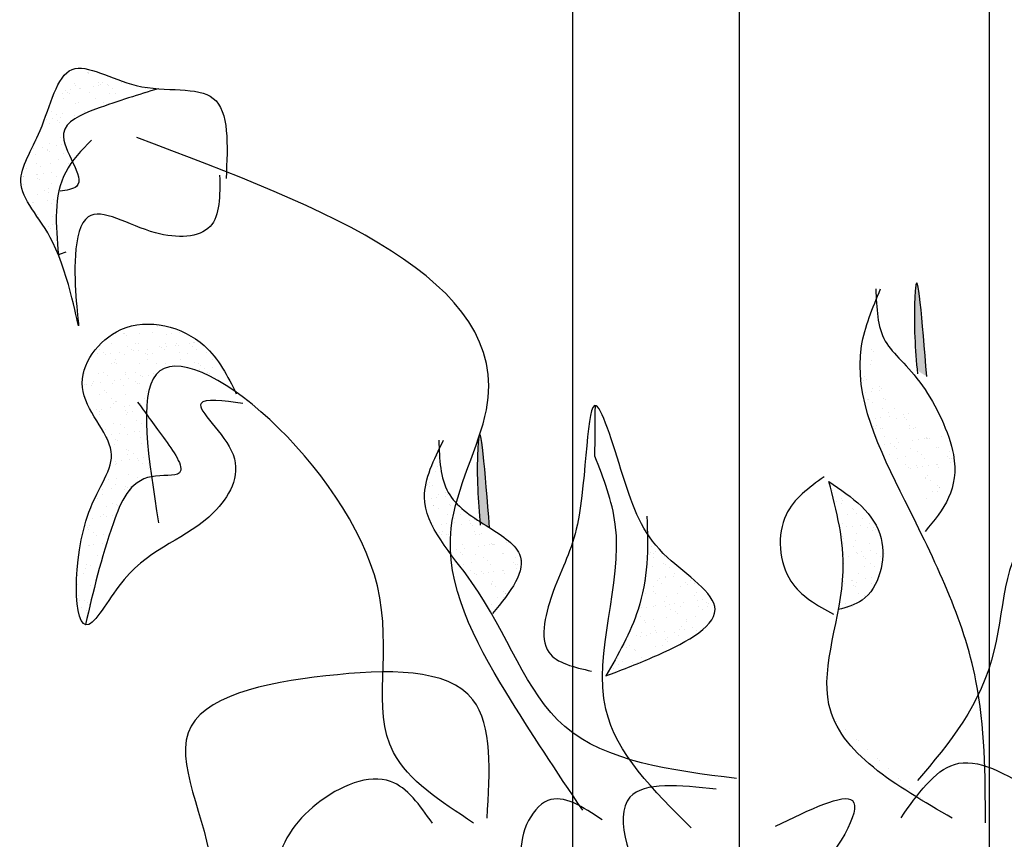
# Model space of a CAD drawing. Extents: x 142880 to 159221, y 24379 to 27808.
# Drawn here: x 158062 to 158074, y 27325 to 27335 of the extents above; entities that cross this region are included whole.
import ezdxf

# ---------------------------------------------------------------- set-up
doc = ezdxf.new("R2010")
doc.units = 0
doc.header["$LTSCALE"] = 25
doc.header["$MEASUREMENT"] = 0
doc.layers.get('0').update_dxf_attribs({"linetype": 'CONTINUOUS'})
doc.layers.add('DWV', color=6, linetype='CONTINUOUS')
doc.layers.add('WALL', color=5, linetype='CONTINUOUS')

# ---------------------------------------------------------------- blocks, each defined once
blk = doc.blocks.new('A$C48744B74')
h = blk.add_hatch(color=10)
edge = h.paths.add_edge_path()
edge.add_spline(control_points=[(28.86, 13.343), (28.807, 14.014), (28.747, 14.758), (28.699, 14.007), (28.723, 13.692), (28.745, 13.416)], knot_values=[0, 0, 0, 0, 1.064182, 1.180622, 2.045596, 2.045596, 2.045596, 2.045596], degree=3, periodic=0)
edge.add_spline(control_points=[(28.745, 13.416), (28.769, 13.401), (28.808, 13.376), (28.847, 13.352), (28.86, 13.343)], knot_values=[1.161107, 1.161107, 1.161107, 1.161107, 1.240921, 1.284509, 1.284509, 1.284509, 1.284509], degree=3, periodic=0)
h = blk.add_hatch(color=10)
edge = h.paths.add_edge_path()
edge.add_spline(control_points=[(23.503, 11.601), (23.527, 11.586), (23.566, 11.561), (23.605, 11.537), (23.618, 11.528)], knot_values=[1.161107, 1.161107, 1.161107, 1.161107, 1.240921, 1.284509, 1.284509, 1.284509, 1.284509], degree=3, periodic=0)
edge.add_spline(control_points=[(23.618, 11.528), (23.565, 12.199), (23.505, 12.943), (23.457, 12.192), (23.481, 11.877), (23.503, 11.601)], knot_values=[0, 0, 0, 0, 1.064182, 1.180622, 2.045596, 2.045596, 2.045596, 2.045596], degree=3, periodic=0)
at = {"color": 71}
for p, q in [((18.795, 16.992), (18.795, 16.992)), ((18.804, 16.979), (18.804, 16.979)), ((18.809, 16.986), (18.809, 16.986)), ((18.529, 16.778), (18.529, 16.778)), ((18.594, 16.787), (18.594, 16.787)), ((18.64, 16.856), (18.64, 16.856)), ((18.654, 16.834), (18.654, 16.834)), ((18.695, 16.8), (18.695, 16.8)), ((18.706, 16.8), (18.706, 16.8)), ((18.865, 16.823), (18.865, 16.823)), ((18.928, 16.865), (18.928, 16.865)), ((18.93, 16.831), (18.93, 16.831)), ((18.951, 16.844), (18.951, 16.844)), ((18.978, 16.868), (18.978, 16.868)), ((19.032, 16.845), (19.032, 16.845)), ((19.043, 16.834), (19.043, 16.834)), ((19.096, 16.801), (19.096, 16.801)), ((19.201, 16.867), (19.201, 16.867)), ((19.485, 16.802), (19.485, 16.802)), ((18.49, 16.741), (18.49, 16.741)), ((18.507, 16.679), (18.507, 16.679)), ((18.552, 16.755), (18.552, 16.755)), ((18.575, 16.734), (18.575, 16.734)), ((18.817, 16.745), (18.817, 16.745)), ((18.896, 16.679), (18.896, 16.679)), ((19.06, 16.744), (19.06, 16.744)), ((19.137, 16.743), (19.137, 16.743)), ((19.474, 16.755), (19.474, 16.755)), ((18.648, 16.615), (18.648, 16.615)), ((18.684, 16.634), (18.684, 16.634)), ((18.986, 16.628), (18.986, 16.628)), ((18.307, 16.426), (18.307, 16.426)), ((18.365, 16.52), (18.365, 16.52)), ((18.372, 16.434), (18.372, 16.434)), ((18.418, 16.486), (18.418, 16.486)), ((18.474, 16.448), (18.474, 16.448)), ((18.497, 16.5), (18.497, 16.5)), ((18.644, 16.47), (18.644, 16.47)), ((18.709, 16.479), (18.709, 16.479)), ((18.755, 16.521), (18.755, 16.521)), ((18.809, 16.52), (18.809, 16.52)), ((18.336, 16.376), (18.336, 16.376)), ((18.433, 16.411), (18.433, 16.411)), ((18.456, 16.39), (18.456, 16.39)), ((18.189, 16.18), (18.189, 16.18)), ((18.466, 16.207), (18.466, 16.207)), ((18.505, 16.259), (18.505, 16.259)), ((18.151, 16.081), (18.151, 16.081)), ((18.253, 16.095), (18.253, 16.095)), ((18.313, 16.066), (18.313, 16.066)), ((18.344, 16.135), (18.344, 16.135)), ((18.423, 16.117), (18.423, 16.117)), ((18.488, 16.126), (18.488, 16.126)), ((18.176, 16.006), (18.176, 16.006)), ((18.32, 16.052), (18.32, 16.052)), ((18.336, 16.045), (18.336, 16.045)), ((18.445, 15.945), (18.445, 15.945)), ((18.513, 16.018), (18.513, 16.018)), ((18.069, 15.836), (18.069, 15.836)), ((18.178, 15.893), (18.178, 15.893)), ((18.231, 15.86), (18.231, 15.86)), ((18.352, 15.894), (18.352, 15.894)), ((18.567, 15.894), (18.567, 15.894)), ((18.031, 15.738), (18.031, 15.738)), ((18.032, 15.742), (18.032, 15.742)), ((18.183, 15.765), (18.183, 15.765)), ((18.194, 15.722), (18.194, 15.722)), ((18.201, 15.764), (18.201, 15.764)), ((18.266, 15.773), (18.266, 15.773)), ((18.368, 15.786), (18.368, 15.786)), ((18.42, 15.739), (18.42, 15.739)), ((18.521, 15.777), (18.521, 15.777)), ((18.538, 15.809), (18.538, 15.809)), ((18.033, 15.649), (18.033, 15.649)), ((18.217, 15.701), (18.217, 15.701)), ((18.325, 15.601), (18.325, 15.601)), ((18.36, 15.654), (18.36, 15.654)), ((18.191, 15.524), (18.191, 15.524)), ((18.279, 15.58), (18.279, 15.58)), ((18.332, 15.547), (18.332, 15.547)), ((18.132, 15.425), (18.132, 15.425)), ((18.147, 15.434), (18.147, 15.434)), ((18.317, 15.456), (18.317, 15.456)), ((18.368, 15.413), (18.368, 15.413)), ((18.382, 15.465), (18.382, 15.465)), ((18.199, 15.283), (18.199, 15.283)), ((18.206, 15.256), (18.206, 15.256)), ((18.38, 15.267), (18.38, 15.267)), ((18.33, 15.142), (18.33, 15.142)), ((18.353, 15.121), (18.353, 15.121)), ((18.376, 15.172), (18.376, 15.172)), ((19.634, 13.948), (19.634, 13.948)), ((19.231, 13.853), (19.231, 13.853)), ((19.236, 13.859), (19.236, 13.859)), ((19.259, 13.838), (19.259, 13.838)), ((19.415, 13.861), (19.415, 13.861)), ((19.569, 13.865), (19.569, 13.865)), ((19.743, 13.848), (19.743, 13.848)), ((19.805, 13.862), (19.805, 13.862)), ((19.896, 13.869), (19.896, 13.869)), ((19.08, 13.737), (19.08, 13.737)), ((19.274, 13.703), (19.274, 13.703)), ((19.367, 13.738), (19.367, 13.738)), ((19.407, 13.742), (19.407, 13.742)), ((19.663, 13.704), (19.663, 13.704)), ((19.727, 13.74), (19.727, 13.74)), ((19.746, 13.702), (19.746, 13.702)), ((19.848, 13.716), (19.848, 13.716)), ((19.868, 13.734), (19.868, 13.734)), ((19.891, 13.713), (19.891, 13.713)), ((20.017, 13.738), (20.017, 13.738)), ((20.052, 13.704), (20.052, 13.704)), ((20.065, 13.752), (20.065, 13.752)), ((20.083, 13.747), (20.083, 13.747)), ((18.838, 13.583), (18.838, 13.583)), ((18.919, 13.614), (18.919, 13.614)), ((18.937, 13.669), (18.937, 13.669)), ((18.992, 13.628), (18.992, 13.628)), ((19.008, 13.605), (19.008, 13.605)), ((19.073, 13.614), (19.073, 13.614)), ((19.175, 13.627), (19.175, 13.627)), ((19.239, 13.612), (19.239, 13.612)), ((19.327, 13.669), (19.327, 13.669)), ((19.345, 13.649), (19.345, 13.649)), ((19.41, 13.658), (19.41, 13.658)), ((19.492, 13.624), (19.492, 13.624)), ((19.511, 13.671), (19.511, 13.671)), ((19.515, 13.603), (19.515, 13.603)), ((19.576, 13.624), (19.576, 13.624)), ((19.681, 13.694), (19.681, 13.694)), ((19.716, 13.67), (19.716, 13.67)), ((19.904, 13.629), (19.904, 13.629)), ((19.999, 13.613), (19.999, 13.613)), ((20.105, 13.671), (20.105, 13.671)), ((20.223, 13.627), (20.223, 13.627)), ((19.088, 13.497), (19.088, 13.497)), ((19.116, 13.514), (19.116, 13.514)), ((19.127, 13.548), (19.127, 13.548)), ((19.139, 13.493), (19.139, 13.493)), ((19.415, 13.501), (19.415, 13.501)), ((19.516, 13.548), (19.516, 13.548)), ((19.624, 13.503), (19.624, 13.503)), ((19.735, 13.499), (19.735, 13.499)), ((19.906, 13.549), (19.906, 13.549)), ((20.073, 13.511), (20.073, 13.511)), ((20.124, 13.499), (20.124, 13.499)), ((20.147, 13.478), (20.147, 13.478)), ((20.295, 13.55), (20.295, 13.55)), ((18.763, 13.384), (18.763, 13.384)), ((18.927, 13.373), (18.927, 13.373)), ((18.986, 13.389), (18.986, 13.389)), ((19.038, 13.356), (19.038, 13.356)), ((19.247, 13.371), (19.247, 13.371)), ((19.248, 13.394), (19.248, 13.394)), ((19.375, 13.39), (19.375, 13.39)), ((19.428, 13.356), (19.428, 13.356)), ((19.525, 13.35), (19.525, 13.35)), ((19.584, 13.384), (19.584, 13.384)), ((20.133, 13.43), (20.133, 13.43)), ((20.198, 13.438), (20.198, 13.438)), ((20.231, 13.386), (20.231, 13.386)), ((20.256, 13.378), (20.256, 13.378)), ((20.299, 13.452), (20.299, 13.452)), ((18.758, 13.244), (18.758, 13.244)), ((18.787, 13.252), (18.787, 13.252)), ((18.839, 13.234), (18.839, 13.234)), ((18.852, 13.261), (18.852, 13.261)), ((18.872, 13.284), (18.872, 13.284)), ((18.954, 13.274), (18.954, 13.274)), ((19.096, 13.256), (19.096, 13.256)), ((19.123, 13.297), (19.123, 13.297)), ((19.188, 13.305), (19.188, 13.305)), ((19.228, 13.235), (19.228, 13.235)), ((19.29, 13.319), (19.29, 13.319)), ((19.372, 13.28), (19.372, 13.28)), ((19.395, 13.259), (19.395, 13.259)), ((19.423, 13.26), (19.423, 13.26)), ((19.46, 13.341), (19.46, 13.341)), ((20.408, 13.275), (20.408, 13.275)), ((18.935, 13.132), (18.935, 13.132)), ((18.996, 13.17), (18.996, 13.17)), ((19.019, 13.149), (19.019, 13.149)), ((19.255, 13.13), (19.255, 13.13)), ((19.504, 13.159), (19.504, 13.159)), ((19.087, 13.076), (19.087, 13.076)), ((19.104, 13.015), (19.104, 13.015)), ((19.128, 13.049), (19.128, 13.049)), ((19.139, 13.043), (19.139, 13.043)), ((19.304, 12.997), (19.304, 12.997)), ((19.405, 13.01), (19.405, 13.01)), ((19.431, 13.019), (19.431, 13.019)), ((19.476, 13.077), (19.476, 13.077)), ((18.902, 12.944), (18.902, 12.944)), ((18.94, 12.921), (18.94, 12.921)), ((18.943, 12.891), (18.943, 12.891)), ((18.967, 12.952), (18.967, 12.952)), ((19.069, 12.966), (19.069, 12.966)), ((19.239, 12.988), (19.239, 12.988)), ((19.253, 12.935), (19.253, 12.935)), ((19.262, 12.89), (19.262, 12.89)), ((19.276, 12.914), (19.276, 12.914)), ((19.329, 12.922), (19.329, 12.922)), ((19.112, 12.774), (19.112, 12.774)), ((19.188, 12.763), (19.188, 12.763)), ((19.384, 12.814), (19.384, 12.814)), ((19.439, 12.778), (19.439, 12.778)), ((19.009, 12.705), (19.009, 12.705)), ((19.017, 12.635), (19.017, 12.635)), ((19.082, 12.644), (19.082, 12.644)), ((19.184, 12.657), (19.184, 12.657)), ((19.24, 12.73), (19.24, 12.73)), ((19.27, 12.649), (19.27, 12.649)), ((19.354, 12.68), (19.354, 12.68)), ((19.419, 12.688), (19.419, 12.688)), ((19.041, 12.608), (19.041, 12.608)), ((19.12, 12.533), (19.12, 12.533)), ((19.133, 12.591), (19.133, 12.591)), ((19.156, 12.57), (19.156, 12.57)), ((19.43, 12.609), (19.43, 12.609)), ((19.447, 12.537), (19.447, 12.537)), ((19.265, 12.47), (19.265, 12.47)), ((19.278, 12.408), (19.278, 12.408)), ((19.288, 12.45), (19.288, 12.45)), ((19.341, 12.417), (19.341, 12.417)), ((19.128, 12.292), (19.128, 12.292)), ((19.133, 12.327), (19.133, 12.327)), ((19.142, 12.295), (19.142, 12.295)), ((19.198, 12.336), (19.198, 12.336)), ((19.299, 12.349), (19.299, 12.349)), ((19.389, 12.356), (19.389, 12.356)), ((19.412, 12.335), (19.412, 12.335)), ((19.455, 12.296), (19.455, 12.296)), ((19.469, 12.371), (19.469, 12.371)), ((19.531, 12.296), (19.531, 12.296)), ((19.286, 12.167), (19.286, 12.167)), ((19.521, 12.235), (19.521, 12.235)), ((19.053, 12.103), (19.053, 12.103)), ((19.135, 12.051), (19.135, 12.051)), ((19.145, 12.125), (19.145, 12.125)), ((19.389, 12.137), (19.389, 12.137)), ((19.442, 12.104), (19.442, 12.104)), ((18.974, 11.928), (18.974, 11.928)), ((18.976, 11.983), (18.976, 11.983)), ((19.078, 11.996), (19.078, 11.996)), ((19.243, 11.982), (19.243, 11.982)), ((19.248, 12.018), (19.248, 12.018)), ((19.27, 12.011), (19.27, 12.011)), ((19.293, 11.99), (19.293, 11.99)), ((19.313, 12.027), (19.313, 12.027)), ((27.73, 11.977), (27.73, 11.977)), ((18.894, 11.902), (18.894, 11.902)), ((18.917, 11.881), (18.917, 11.881)), ((19.101, 11.823), (19.101, 11.823)), ((19.143, 11.811), (19.143, 11.811)), ((27.784, 11.848), (27.784, 11.848)), ((27.839, 11.878), (27.839, 11.878)), ((27.843, 11.82), (27.843, 11.82)), ((27.849, 11.856), (27.849, 11.856)), ((19.026, 11.781), (19.026, 11.781)), ((19.154, 11.79), (19.154, 11.79)), ((27.964, 11.764), (27.964, 11.764)), ((27.987, 11.743), (27.987, 11.743)), ((28.012, 11.703), (28.012, 11.703)), ((18.857, 11.643), (18.857, 11.643)), ((18.954, 11.668), (18.954, 11.668)), ((18.982, 11.687), (18.982, 11.687)), ((19.027, 11.666), (19.027, 11.666)), ((19.092, 11.674), (19.092, 11.674)), ((27.851, 11.579), (27.851, 11.579)), ((27.907, 11.684), (27.907, 11.684)), ((28.095, 11.643), (28.095, 11.643)), ((28.171, 11.578), (28.171, 11.578)), ((18.774, 11.557), (18.774, 11.557)), ((18.797, 11.536), (18.797, 11.536)), ((18.813, 11.51), (18.813, 11.51)), ((18.814, 11.558), (18.814, 11.558)), ((18.866, 11.476), (18.866, 11.476)), ((27.899, 11.539), (27.899, 11.539)), ((27.964, 11.548), (27.964, 11.548)), ((28.02, 11.462), (28.02, 11.462)), ((28.066, 11.561), (28.066, 11.561)), ((28.155, 11.527), (28.155, 11.527)), ((28.208, 11.493), (28.208, 11.493)), ((28.22, 11.529), (28.22, 11.529)), ((28.243, 11.508), (28.243, 11.508)), ((18.906, 11.437), (18.906, 11.437)), ((18.99, 11.446), (18.99, 11.446)), ((27.844, 11.419), (27.844, 11.419)), ((27.859, 11.338), (27.859, 11.338)), ((27.867, 11.398), (27.867, 11.398)), ((28.008, 11.371), (28.008, 11.371)), ((28.179, 11.337), (28.179, 11.337)), ((18.805, 11.313), (18.805, 11.313)), ((18.821, 11.317), (18.821, 11.317)), ((18.87, 11.322), (18.87, 11.322)), ((18.972, 11.335), (18.972, 11.335)), ((25.544, 11.229), (25.544, 11.229)), ((25.563, 11.305), (25.563, 11.305)), ((25.585, 11.219), (25.585, 11.219)), ((25.609, 11.238), (25.609, 11.238)), ((27.976, 11.298), (27.976, 11.298)), ((28.015, 11.231), (28.015, 11.231)), ((28.028, 11.221), (28.028, 11.221)), ((28.08, 11.239), (28.08, 11.239)), ((28.181, 11.253), (28.181, 11.253)), ((28.355, 11.225), (28.355, 11.225)), ((18.914, 11.197), (18.914, 11.197)), ((18.966, 11.163), (18.966, 11.163)), ((25.531, 11.209), (25.531, 11.209)), ((25.584, 11.175), (25.584, 11.175)), ((25.709, 11.105), (25.709, 11.105)), ((25.721, 11.179), (25.721, 11.179)), ((27.867, 11.213), (27.867, 11.213)), ((27.92, 11.179), (27.92, 11.179)), ((28.1, 11.184), (28.1, 11.184)), ((28.123, 11.163), (28.123, 11.163)), ((28.256, 11.214), (28.256, 11.214)), ((28.309, 11.18), (28.309, 11.18)), ((18.751, 10.982), (18.751, 10.982)), ((18.767, 11.041), (18.767, 11.041)), ((18.787, 11.092), (18.787, 11.092)), ((18.829, 11.076), (18.829, 11.076)), ((18.921, 11.004), (18.921, 11.004)), ((25.571, 11.064), (25.571, 11.064)), ((25.732, 11.084), (25.732, 11.084)), ((25.774, 11.054), (25.774, 11.054)), ((25.841, 10.985), (25.841, 10.985)), ((27.867, 11.098), (27.867, 11.098)), ((28.109, 11.058), (28.109, 11.058)), ((28.187, 11.096), (28.187, 11.096)), ((28.232, 11.064), (28.232, 11.064)), ((18.679, 10.96), (18.679, 10.96)), ((18.911, 10.978), (18.911, 10.978)), ((25.49, 10.898), (25.49, 10.898)), ((25.632, 10.896), (25.632, 10.896)), ((25.659, 10.921), (25.659, 10.921)), ((25.724, 10.929), (25.724, 10.929)), ((25.729, 10.939), (25.729, 10.939)), ((25.826, 10.943), (25.826, 10.943)), ((25.965, 10.871), (25.965, 10.871)), ((26.022, 10.896), (26.022, 10.896)), ((27.856, 10.954), (27.856, 10.954)), ((27.859, 10.887), (27.859, 10.887)), ((27.96, 10.9), (27.96, 10.9)), ((27.968, 10.9), (27.968, 10.9)), ((28.021, 10.866), (28.021, 10.866)), ((28.036, 10.98), (28.036, 10.98)), ((28.13, 10.922), (28.13, 10.922)), ((28.195, 10.931), (28.195, 10.931)), ((28.297, 10.944), (28.297, 10.944)), ((18.667, 10.748), (18.667, 10.748)), ((18.678, 10.849), (18.678, 10.849)), ((18.837, 10.835), (18.837, 10.835)), ((25.578, 10.823), (25.578, 10.823)), ((25.589, 10.761), (25.589, 10.761)), ((25.685, 10.862), (25.685, 10.862)), ((25.906, 10.827), (25.906, 10.827)), ((25.988, 10.849), (25.988, 10.849)), ((26.074, 10.863), (26.074, 10.863)), ((26.097, 10.75), (26.097, 10.75)), ((27.875, 10.857), (27.875, 10.857)), ((27.981, 10.84), (27.981, 10.84)), ((28.004, 10.819), (28.004, 10.819)), ((28.195, 10.855), (28.195, 10.855)), ((18.686, 10.719), (18.686, 10.719)), ((18.699, 10.652), (18.699, 10.652)), ((18.764, 10.66), (18.764, 10.66)), ((18.791, 10.634), (18.791, 10.634)), ((25.485, 10.74), (25.485, 10.74)), ((25.612, 10.74), (25.612, 10.74)), ((25.721, 10.64), (25.721, 10.64)), ((25.737, 10.698), (25.737, 10.698)), ((25.875, 10.741), (25.875, 10.741)), ((25.941, 10.634), (25.941, 10.634)), ((26.075, 10.71), (26.075, 10.71)), ((26.111, 10.657), (26.111, 10.657)), ((26.176, 10.665), (26.176, 10.665)), ((26.221, 10.636), (26.221, 10.636)), ((28.044, 10.74), (28.044, 10.74)), ((28.112, 10.719), (28.112, 10.719)), ((18.726, 10.57), (18.726, 10.57)), ((18.779, 10.536), (18.779, 10.536)), ((18.814, 10.612), (18.814, 10.612)), ((25.438, 10.568), (25.438, 10.568)), ((25.503, 10.577), (25.503, 10.577)), ((25.586, 10.582), (25.586, 10.582)), ((25.605, 10.59), (25.605, 10.59)), ((25.733, 10.583), (25.733, 10.583)), ((25.775, 10.612), (25.775, 10.612)), ((25.786, 10.549), (25.786, 10.549)), ((25.84, 10.621), (25.84, 10.621)), ((25.846, 10.526), (25.846, 10.526)), ((25.913, 10.586), (25.913, 10.586)), ((26.122, 10.583), (26.122, 10.583)), ((26.175, 10.55), (26.175, 10.55)), ((26.233, 10.585), (26.233, 10.585)), ((26.244, 10.615), (26.244, 10.615)), ((27.883, 10.616), (27.883, 10.616)), ((27.909, 10.57), (27.909, 10.57)), ((27.974, 10.578), (27.974, 10.578)), ((25.425, 10.458), (25.425, 10.458)), ((25.47, 10.416), (25.47, 10.416)), ((25.493, 10.395), (25.493, 10.395)), ((25.586, 10.427), (25.586, 10.427)), ((25.745, 10.457), (25.745, 10.457)), ((25.869, 10.505), (25.869, 10.505)), ((25.976, 10.428), (25.976, 10.428)), ((25.977, 10.405), (25.977, 10.405)), ((26.083, 10.469), (26.083, 10.469)), ((25.594, 10.341), (25.594, 10.341)), ((25.602, 10.296), (25.602, 10.296)), ((25.72, 10.281), (25.72, 10.281)), ((25.89, 10.304), (25.89, 10.304)), ((25.921, 10.345), (25.921, 10.345)), ((25.955, 10.312), (25.955, 10.312)), ((26.057, 10.326), (26.057, 10.326)), ((26.102, 10.291), (26.102, 10.291)), ((25.282, 10.224), (25.282, 10.224)), ((25.384, 10.237), (25.384, 10.237)), ((25.433, 10.218), (25.433, 10.218)), ((25.445, 10.269), (25.445, 10.269)), ((25.498, 10.235), (25.498, 10.235)), ((25.553, 10.259), (25.553, 10.259)), ((25.618, 10.268), (25.618, 10.268)), ((25.726, 10.182), (25.726, 10.182)), ((25.749, 10.161), (25.749, 10.161)), ((25.753, 10.216), (25.753, 10.216)), ((25.834, 10.27), (25.834, 10.27)), ((25.887, 10.236), (25.887, 10.236)), ((26.125, 10.27), (26.125, 10.27)), ((25.264, 10.088), (25.264, 10.088)), ((25.298, 10.114), (25.298, 10.114)), ((25.35, 10.072), (25.35, 10.072)), ((25.373, 10.051), (25.373, 10.051)), ((25.602, 10.1), (25.602, 10.1)), ((25.687, 10.114), (25.687, 10.114)), ((25.157, 9.955), (25.157, 9.955)), ((25.209, 9.922), (25.209, 9.922)), ((25.441, 9.977), (25.441, 9.977)), ((25.482, 9.951), (25.482, 9.951)), ((25.106, 9.841), (25.106, 9.841)), ((25.162, 9.884), (25.162, 9.884)), ((25.332, 9.907), (25.332, 9.907)), ((25.397, 9.915), (25.397, 9.915)), ((27.759, 9.227), (27.759, 9.227)), ((27.782, 9.206), (27.782, 9.206)), ((27.89, 9.106), (27.89, 9.106)), ((28.015, 8.992), (28.015, 8.992)), ((28.038, 8.971), (28.038, 8.971)), ((28.147, 8.872), (28.147, 8.872)), ((28.271, 8.758), (28.271, 8.758)), ((28.294, 8.737), (28.294, 8.737)), ((28.403, 8.637), (28.403, 8.637)), ((28.527, 8.523), (28.527, 8.523)), ((28.55, 8.502), (28.55, 8.502)), ((28.659, 8.402), (28.659, 8.402)), ((28.783, 8.288), (28.783, 8.288)), ((28.806, 8.267), (28.806, 8.267))]:
    blk.add_line(p, q, dxfattribs=at)
at = {"color": 21}
for p, q in [((28.203, 13.665), (28.203, 13.665)), ((28.226, 13.644), (28.226, 13.644)), ((28.18, 13.481), (28.18, 13.481)), ((28.198, 13.539), (28.198, 13.539)), ((28.109, 13.347), (28.109, 13.347)), ((28.083, 13.32), (28.083, 13.32)), ((28.106, 13.299), (28.106, 13.299)), ((28.141, 13.311), (28.141, 13.311)), ((28.299, 13.226), (28.299, 13.226)), ((28.128, 13.15), (28.128, 13.15)), ((28.193, 13.159), (28.193, 13.159)), ((28.215, 13.199), (28.215, 13.199)), ((28.295, 13.172), (28.295, 13.172)), ((28.317, 13.2), (28.317, 13.2)), ((28.148, 13.07), (28.148, 13.07)), ((28.158, 13.068), (28.158, 13.068)), ((28.21, 13.034), (28.21, 13.034)), ((28.339, 13.085), (28.339, 13.085)), ((28.362, 13.064), (28.362, 13.064)), ((28.325, 12.959), (28.325, 12.959)), ((28.4, 12.913), (28.4, 12.913)), ((28.471, 12.965), (28.471, 12.965)), ((28.58, 12.886), (28.58, 12.886)), ((28.645, 12.894), (28.645, 12.894)), ((28.156, 12.829), (28.156, 12.829)), ((28.244, 12.842), (28.244, 12.842)), ((28.259, 12.755), (28.259, 12.755)), ((28.309, 12.85), (28.309, 12.85)), ((28.41, 12.864), (28.41, 12.864)), ((28.494, 12.842), (28.494, 12.842)), ((28.595, 12.851), (28.595, 12.851)), ((28.618, 12.83), (28.618, 12.83)), ((28.648, 12.755), (28.648, 12.755)), ((28.22, 12.741), (28.22, 12.741)), ((28.243, 12.72), (28.243, 12.72)), ((28.311, 12.721), (28.311, 12.721)), ((28.333, 12.718), (28.333, 12.718)), ((28.653, 12.716), (28.653, 12.716)), ((28.701, 12.722), (28.701, 12.722)), ((28.727, 12.73), (28.727, 12.73)), ((28.351, 12.62), (28.351, 12.62)), ((28.359, 12.533), (28.359, 12.533)), ((28.424, 12.542), (28.424, 12.542)), ((28.501, 12.6), (28.501, 12.6)), ((28.502, 12.601), (28.502, 12.601)), ((28.526, 12.555), (28.526, 12.555)), ((28.695, 12.577), (28.695, 12.577)), ((28.76, 12.586), (28.76, 12.586)), ((28.829, 12.605), (28.829, 12.605)), ((28.852, 12.616), (28.852, 12.616)), ((28.862, 12.599), (28.862, 12.599)), ((28.875, 12.595), (28.875, 12.595)), ((28.89, 12.601), (28.89, 12.601)), ((29.032, 12.622), (29.032, 12.622)), ((28.412, 12.408), (28.412, 12.408)), ((28.476, 12.506), (28.476, 12.506)), ((28.499, 12.485), (28.499, 12.485)), ((28.66, 12.476), (28.66, 12.476)), ((28.749, 12.442), (28.749, 12.442)), ((28.802, 12.409), (28.802, 12.409)), ((28.983, 12.495), (28.983, 12.495)), ((28.998, 12.488), (28.998, 12.488)), ((29.138, 12.443), (29.138, 12.443)), ((29.191, 12.41), (29.191, 12.41)), ((22.995, 12.392), (22.995, 12.392)), ((23.018, 12.371), (23.018, 12.371)), ((28.51, 12.36), (28.51, 12.36)), ((28.602, 12.287), (28.602, 12.287)), ((28.608, 12.385), (28.608, 12.385)), ((28.837, 12.364), (28.837, 12.364)), ((28.977, 12.291), (28.977, 12.291)), ((28.991, 12.288), (28.991, 12.288)), ((29.108, 12.381), (29.108, 12.381)), ((29.131, 12.36), (29.131, 12.36)), ((29.147, 12.313), (29.147, 12.313)), ((29.157, 12.363), (29.157, 12.363)), ((22.972, 12.208), (22.972, 12.208)), ((22.99, 12.267), (22.99, 12.267)), ((28.641, 12.247), (28.641, 12.247)), ((28.668, 12.235), (28.668, 12.235)), ((28.732, 12.271), (28.732, 12.271)), ((28.755, 12.25), (28.755, 12.25)), ((28.811, 12.269), (28.811, 12.269)), ((28.876, 12.278), (28.876, 12.278)), ((29.006, 12.247), (29.006, 12.247)), ((22.875, 12.048), (22.875, 12.048)), ((22.901, 12.075), (22.901, 12.075)), ((28.845, 12.123), (28.845, 12.123)), ((28.85, 12.129), (28.85, 12.129)), ((28.864, 12.151), (28.864, 12.151)), ((28.902, 12.096), (28.902, 12.096)), ((22.898, 12.027), (22.898, 12.027)), ((22.933, 12.039), (22.933, 12.039)), ((23.007, 11.927), (23.007, 11.927)), ((23.091, 11.954), (23.091, 11.954)), ((23.109, 11.928), (23.109, 11.928)), ((28.926, 11.961), (28.926, 11.961)), ((28.988, 12.037), (28.988, 12.037)), ((28.991, 11.969), (28.991, 11.969)), ((29.011, 12.015), (29.011, 12.015)), ((29.014, 12.006), (29.014, 12.006)), ((22.92, 11.878), (22.92, 11.878)), ((22.985, 11.886), (22.985, 11.886)), ((23.087, 11.9), (23.087, 11.9)), ((23.131, 11.813), (23.131, 11.813)), ((28.853, 11.882), (28.853, 11.882)), ((22.94, 11.798), (22.94, 11.798)), ((22.95, 11.796), (22.95, 11.796)), ((23.002, 11.762), (23.002, 11.762)), ((23.154, 11.792), (23.154, 11.792)), ((23.263, 11.692), (23.263, 11.692)), ((23.101, 11.578), (23.101, 11.578)), ((23.117, 11.687), (23.117, 11.687)), ((23.192, 11.641), (23.192, 11.641)), ((23.202, 11.591), (23.202, 11.591)), ((23.372, 11.614), (23.372, 11.614)), ((23.387, 11.578), (23.387, 11.578)), ((23.437, 11.622), (23.437, 11.622)), ((22.948, 11.557), (22.948, 11.557)), ((23.012, 11.469), (23.012, 11.469)), ((23.036, 11.569), (23.036, 11.569)), ((23.051, 11.483), (23.051, 11.483)), ((23.286, 11.57), (23.286, 11.57)), ((23.41, 11.557), (23.41, 11.557)), ((23.44, 11.483), (23.44, 11.483)), ((23.519, 11.458), (23.519, 11.458)), ((23.035, 11.448), (23.035, 11.448)), ((23.103, 11.449), (23.103, 11.449)), ((23.125, 11.446), (23.125, 11.446)), ((23.143, 11.348), (23.143, 11.348)), ((23.445, 11.444), (23.445, 11.444)), ((23.493, 11.45), (23.493, 11.45)), ((23.644, 11.344), (23.644, 11.344)), ((23.824, 11.35), (23.824, 11.35)), ((23.151, 11.261), (23.151, 11.261)), ((23.216, 11.27), (23.216, 11.27)), ((23.268, 11.234), (23.268, 11.234)), ((23.293, 11.328), (23.293, 11.328)), ((23.294, 11.329), (23.294, 11.329)), ((23.317, 11.283), (23.317, 11.283)), ((23.487, 11.305), (23.487, 11.305)), ((23.552, 11.314), (23.552, 11.314)), ((23.621, 11.333), (23.621, 11.333)), ((23.654, 11.327), (23.654, 11.327)), ((23.667, 11.323), (23.667, 11.323)), ((23.682, 11.329), (23.682, 11.329)), ((23.775, 11.223), (23.775, 11.223)), ((23.204, 11.136), (23.204, 11.136)), ((23.291, 11.213), (23.291, 11.213)), ((23.4, 11.113), (23.4, 11.113)), ((23.452, 11.203), (23.452, 11.203)), ((23.541, 11.17), (23.541, 11.17)), ((23.593, 11.137), (23.593, 11.137)), ((23.79, 11.216), (23.79, 11.216)), ((23.9, 11.109), (23.9, 11.109)), ((23.93, 11.171), (23.93, 11.171)), ((23.983, 11.137), (23.983, 11.137)), ((23.302, 11.088), (23.302, 11.088)), ((23.394, 11.015), (23.394, 11.015)), ((23.524, 10.999), (23.524, 10.999)), ((23.603, 10.997), (23.603, 10.997)), ((23.629, 11.092), (23.629, 11.092)), ((23.668, 11.005), (23.668, 11.005)), ((23.769, 11.019), (23.769, 11.019)), ((23.783, 11.016), (23.783, 11.016)), ((23.923, 11.088), (23.923, 11.088)), ((23.939, 11.041), (23.939, 11.041)), ((23.949, 11.09), (23.949, 11.09)), ((23.433, 10.974), (23.433, 10.974)), ((23.46, 10.963), (23.46, 10.963)), ((23.547, 10.978), (23.547, 10.978)), ((23.656, 10.878), (23.656, 10.878)), ((23.798, 10.975), (23.798, 10.975)), ((23.637, 10.851), (23.637, 10.851)), ((23.642, 10.857), (23.642, 10.857)), ((23.694, 10.824), (23.694, 10.824)), ((23.78, 10.764), (23.78, 10.764)), ((23.718, 10.688), (23.718, 10.688)), ((23.783, 10.697), (23.783, 10.697)), ((23.803, 10.743), (23.803, 10.743)), ((23.806, 10.734), (23.806, 10.734)), ((23.645, 10.61), (23.645, 10.61))]:
    blk.add_line(p, q, dxfattribs=at)
at = {"color": 102}
for points in [[(20.38, 15.757), (20.265, 15.142), (19.611, 15.066), (18.803, 15.258), (18.65, 14.797), (18.688, 13.951), (18.38, 14.95), (17.996, 15.681), (18.227, 16.295), (18.611, 17.026), (19.38, 16.834), (20.304, 16.68), (20.457, 15.719)], [(18.842, 16.18), (18.534, 15.796), (18.447, 14.8)], [(20.657, 13.021), (20.157, 13.021), (20.541, 12.406), (20.311, 11.714), (19.234, 10.907), (18.811, 10.369), (18.811, 11.714), (19.08, 12.444), (18.734, 13.213), (19.195, 13.905), (20.195, 13.713), (20.58, 13.136)], [(25.011, 9.751), (25.581, 9.978), (26.321, 10.547), (25.751, 11.173), (25.239, 12.083), (24.897, 12.993), (24.67, 11.571), (24.385, 10.775), (24.328, 10.035), (24.841, 9.808)], [(27.63, 12.14), (27.174, 11.685), (27.231, 10.888), (27.744, 10.49)]]:
    blk.add_spline(points, degree=3, dxfattribs=at)
at = {"color": 71}
for points in [[(19.642, 16.795), (18.893, 16.549), (18.507, 16.26), (18.662, 15.623), (18.467, 15.565)], [(24.734, 8.14), (23.811, 9.562), (23.157, 11.522), (23.58, 12.944), (19.388, 16.211)], [(18.534, 14.835), (18.447, 14.8)], [(23.426, 7.986), (22.465, 8.832), (22.272, 10.83), (19.618, 13.367), (19.647, 11.589)], [(19.396, 13.037), (19.705, 12.612), (19.898, 12.188), (19.563, 12.141), (19.106, 11.589), (18.772, 10.366)], [(24.881, 12.386), (24.886, 12.996)], [(26.036, 7.93), (25.011, 9.353), (25.125, 11.571), (24.881, 12.386)], [(29.167, 8.044), (27.687, 9.409), (27.858, 11.002), (27.687, 12.083)], [(25.503, 11.669), (25.503, 11.095), (25.399, 10.548), (25.011, 9.751)], [(23.588, 8.044), (23.417, 9.466), (21.653, 9.751), (20.002, 9.068), (20.287, 7.305), (18.863, 5.428), (18.351, 4.972)], [(28.552, 8.05), (29.192, 8.69), (30.178, 8.345), (30.966, 7.656), (29.833, 7.361), (28.148, 6.859), (28.995, 6.475)], [(22.931, 7.986), (22.431, 8.485), (21.546, 8.216), (21.085, 7.448), (21.777, 5.949), (20.585, 4.45), (20.816, 1.221)], [(26.335, 8.394), (25.301, 8.296), (25.596, 7.016), (27.222, 6.032), (30.276, 5.588), (30.276, 3.619), (29.192, 2.635)], [(24.969, 8.024), (24.316, 8.255), (24.008, 7.563), (24.893, 6.833), (24.7, 5.68), (23.969, 4.334), (24.508, 1.951), (23.7, 1.49)], [(27.046, 7.947), (27.97, 8.255), (27.431, 7.255), (26.623, 6.218), (26.893, 5.603), (26.739, 4.757), (26.008, 3.412), (26.931, 0.337)]]:
    blk.add_spline(points, degree=3, dxfattribs=at)
at = {"color": 10}
for points in [[(28.86, 13.343), (28.725, 14.399), (28.717, 14.283), (28.748, 13.376)], [(23.618, 11.528), (23.483, 12.584), (23.475, 12.468), (23.506, 11.561)]]:
    blk.add_spline(points, degree=3, dxfattribs=at)
at = {"color": 21}
for points in [[(29.565, 7.987), (29.451, 9.694), (28.598, 11.855), (28.079, 13.71), (28.307, 14.393)], [(26.577, 8.52), (24.519, 9.146), (23.406, 10.872), (22.837, 11.896), (23.065, 12.578)], [(31.548, 11.65), (30.631, 11.516), (30.206, 11.471), (29.669, 10.062), (28.751, 8.497)]]:
    blk.add_spline(points, degree=3, dxfattribs=at)
for points in [[(28.25, 14.393), (28.258, 14.166), (28.274, 13.724), (28.78, 13.389), (29.38, 12.163), (29.063, 11.744), (28.842, 11.485)], [(23.008, 12.578), (23.016, 12.351), (23.032, 11.909), (23.538, 11.574), (24.189, 11.179), (23.872, 10.76), (23.651, 10.501)]]:
    blk.add_open_spline(points, degree=3, knots=[0, 0, 0, 0, 0.635999, 1.240921, 1.765582, 2.56907, 2.56907, 2.56907, 2.56907], dxfattribs=at)
at = {"color": 102, "end_tangent": (-0.041661, 0.999132)}
blk.add_spline([(27.687, 12.083), (28.313, 11.4), (28.085, 10.661), (27.801, 10.547)], degree=3, dxfattribs=at)

msp = doc.modelspace()

# ---------------------------------------------------------------- linework, layer by layer
at = {"layer": 'DWV', "color": 125}
msp.add_line((158073.99, 27320.187), (158073.99, 27377.187), dxfattribs=at)
for points in [[(158047.74, 27320.187), (158047.74, 27377.187), (158070.99, 27377.187), (158070.99, 27320.187)], [(158049.74, 27320.187), (158049.74, 27375.187), (158068.99, 27375.187), (158068.99, 27320.187)]]:
    msp.add_lwpolyline(points, dxfattribs=at)

# ---------------------------------------------------------------- block references
at = {"layer": 'WALL'}
msp.add_blockref('A$C48744B74', (158044.378, 27316.971), dxfattribs=at)

doc.saveas('drawing.dxf')
